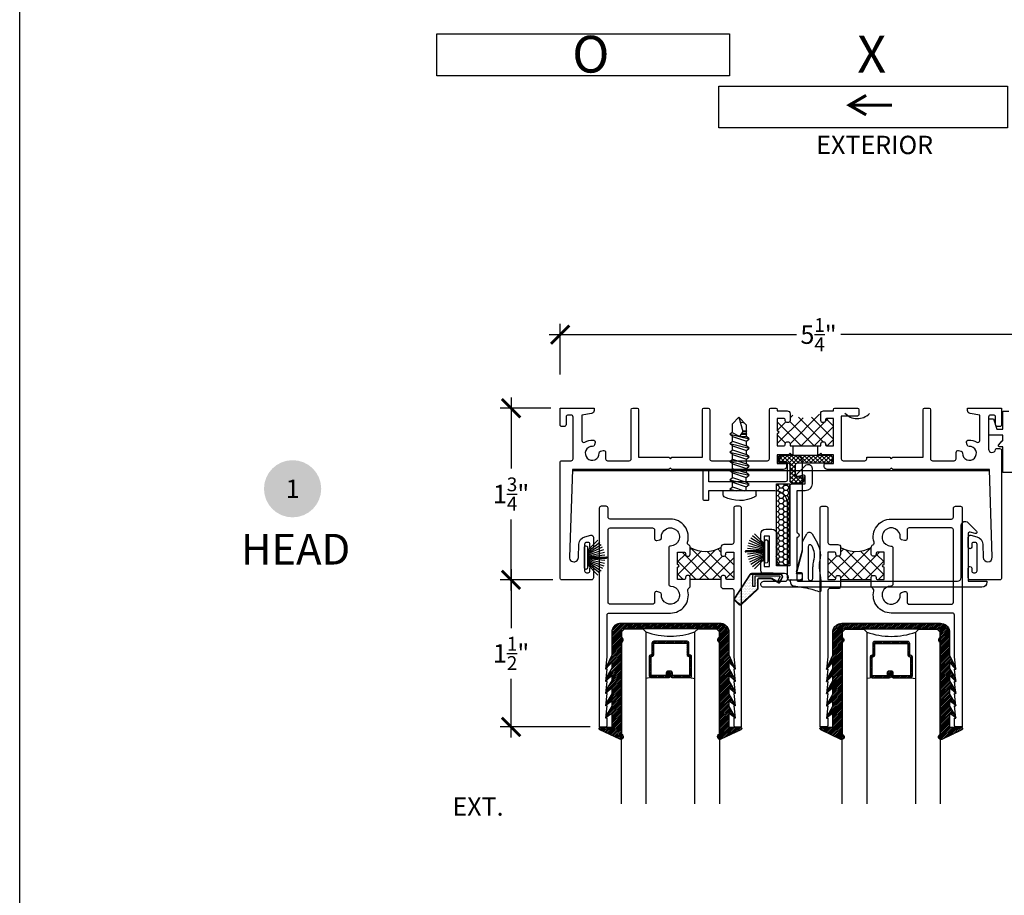
# Model space of a CAD drawing. Units: inches. Extents: x 2 to 235, y 50 to 102.
# Drawn here: x 40 to 50, y 84 to 93 of the extents above; entities that cross this region are included whole.
import ezdxf
from ezdxf.enums import TextEntityAlignment as Align

# ---------------------------------------------------------------- set-up
doc = ezdxf.new("R2010")
doc.units = ezdxf.units.IN
doc.header["$LTSCALE"] = 0.5
doc.header["$MEASUREMENT"] = 0
for name, color, linetype in [('Arcadia-Dim', 4, 'Continuous'), ('Arcadia-Profile', 6, 'Continuous'), ('Arcadia-Shade', 8, 'Continuous'), ('Arcadia-Symb', 7, 'Continuous'), ('Arcadia-Symb-Text', 3, 'Continuous'), ('Arcadia-Text', 3, 'Continuous')]:
    doc.layers.add(name, color=color, linetype=linetype)
doc.layers.add('Arcadia-Mview', color=6, linetype='Continuous', plot=False)
doc.styles.get("Standard").update_dxf_attribs({"font": 'arialn.TTF'})
doc.dimstyles.new('Arcadia-2', dxfattribs={"dimscale": 2, "dimtxt": 0.0938, "dimasz": 0.0938, "dimexe": 0.0546, "dimexo": 0.0469, "dimgap": 0.0469, "dimtad": 0, "dimtih": 1, "dimdec": 4, "dimrnd": 0.0625, "dimzin": 3, "dimdsep": 46, "dimlunit": 4, "dimtxsty": 'Standard', "dimblk": 'ARCHTICK', "dimcen": 0.0469, "dimdle": 0.0546, "dimclrd": 256, "dimclre": 256, "dimclrt": 256, "dimadec": 0, "dimazin": 0, "dimtfac": 0.75, "dimtix": 1, "dimtmove": 2, "dimatfit": 3, "dimfxl": 1, "dimtolj": 1, "dimtzin": 3, "dimlwd": -3, "dimlwe": -3, "dimarcsym": 0})

# ---------------------------------------------------------------- blocks, each defined once
blk = doc.blocks.new('Arrow_1')
at = {"layer": 'Arcadia-Text'}
for points, const_width in [([(-0.344, -0.198), (0, 0), (-0.343, 0.199)], 0.0628), ([(-0.051, -0.002), (-0.869, -0.001)], 0.0625)]:
    blk.add_lwpolyline(points, dxfattribs=dict(at, const_width=const_width))
blk = doc.blocks.new('Keynote')
at = {"layer": 'Arcadia-Symb', "lineweight": -3}
h = blk.add_hatch(color=8, dxfattribs=at)
h.dxf.hatch_style = 1
edge = h.paths.add_edge_path()
edge.add_arc((0, 0), 0.1458, 0, 360)
at = {"layer": 'Arcadia-Symb-Text'}
blk.add_attdef('KEYNOTE_BUBBLE', text='', height=0.0938, dxfattribs=at).set_placement((0, 0), align=Align.MIDDLE_CENTER)
blk = doc.blocks.new('_ArchTick')
at = {"color": 0, "linetype": 'ByBlock', "const_width": 0.15}
blk.add_lwpolyline([(-0.5, -0.5), (0.5, 0.5)], dxfattribs=at)
blk = doc.blocks.new('*D137')
at = {"layer": 'Arcadia-Dim', "lineweight": -3}
for p, q in [((45.926, 88.9), (45.926, 89.415)), ((51.194, 88.618), (51.194, 89.415)), ((45.816, 89.306), (48.334, 89.306)), ((51.304, 89.306), (48.786, 89.306))]:
    blk.add_line(p, q, dxfattribs=at)
at = {"layer": 'Arcadia-Dim', "lineweight": -3, "xscale": 0.1876, "yscale": 0.1876, "zscale": 0.1876, "rotation": 180}
blk.add_blockref('_ArchTick', (45.926, 89.306), dxfattribs=at)
at = {"layer": 'Arcadia-Dim', "lineweight": -3, "xscale": 0.1876, "yscale": 0.1876, "zscale": 0.1876}
blk.add_blockref('_ArchTick', (51.194, 89.306), dxfattribs=at)
at = {"layer": 'Arcadia-Dim', "lineweight": -3, "insert": (48.56, 89.306), "char_height": 0.1876, "attachment_point": 5}
blk.add_mtext('\\A1;5{\\H0.75x;\\S1/4;}"', dxfattribs=at)
blk = doc.blocks.new('B270PILE')
at = {"layer": 'Arcadia-Profile'}
for p, q in [((-0.016, 0.03), (-0.056, 0.204)), ((-0.008, 0.03), (-0.028, 0.208)), ((-0.005, 0.03), (-0.005, 0.225)), ((0.005, 0.03), (0.005, 0.225)), ((0.008, 0.03), (0.028, 0.208)), ((0.016, 0.03), (0.056, 0.204)), ((-0.072, 0.03), (-0.178, 0.136)), ((-0.058, 0.03), (-0.157, 0.155)), ((-0.045, 0.03), (-0.134, 0.171)), ((-0.035, 0.03), (-0.109, 0.185)), ((-0.025, 0.03), (-0.083, 0.196)), ((0.025, 0.03), (0.083, 0.196)), ((0.035, 0.03), (0.109, 0.185)), ((0.045, 0.03), (0.134, 0.171)), ((0.058, 0.03), (0.157, 0.155)), ((0.072, 0.03), (0.178, 0.136))]:
    blk.add_line(p, q, dxfattribs=at)
blk.add_lwpolyline([(-0.105, 0, -1), (-0.105, 0.03), (0.105, 0.03, -1), (0.105, 0), (0.105, 0)], format="xyb", close=True, dxfattribs=at)
blk.add_arc((0, 0.225), 0.005, 0, 180, dxfattribs=at)
blk = doc.blocks.new('qezd-250')
at = {"layer": 'Arcadia-Profile'}
h = blk.add_hatch(dxfattribs=at)
h.set_pattern_fill('DOTS', color=256, scale=0.25, style=0)
h.set_pattern_definition([(0, (0, -0.015), (0.0078125, 0.015625), [0, -0.015625])])
h.paths.add_polyline_path([(-0.203, 0.201, 0.394204), (-0.223, 0.201), (-0.264, 0.163, 0.36397), (-0.267, 0.144), (-0.112, -0.096, 0.254303), (-0.099, -0.103), (-0.065, -0.103, -0.414214), (-0.085, -0.083), (-0.085, 0.022), (-0.065, 0.022), (-0.065, -0.083), (0.19, -0.083, 0.57735), (0.194, -0.075), (0.174, -0.039), (0.191, -0.029), (0.186, -0.021, 0.414214), (0.179, -0.019), (0.108, -0.06, -0.131652), (0.1, -0.063), (-0.02, -0.063, -0.414214), (-0.035, -0.048), (-0.035, 0.038, 0.207407), (-0.04, 0.049)])
at = {"layer": 'Arcadia-Profile', "flags": 128}
for points in [[(0.119, -0.108), (-0.099, -0.108, -0.254303), (-0.116, -0.098), (-0.271, 0.141, -0.36397), (-0.268, 0.166), (-0.226, 0.205, -0.394204), (-0.199, 0.205), (-0.036, 0.052, -0.207407), (-0.03, 0.038), (-0.03, -0.048, 0.414214), (-0.02, -0.058), (0.1, -0.058, 0.131652), (0.105, -0.056), (0.177, -0.015, -0.414214), (0.191, -0.019), (0.216, -0.063, -0.57735), (0.19, -0.108), (0.129, -0.108), (0.123, -0.113), (0.001, -0.113), (0.001, -0.108), (0.121, -0.108), (0.127, -0.103), (0.19, -0.103, 0.57735), (0.212, -0.065), (0.186, -0.021, 0.414214), (0.179, -0.019), (0.108, -0.06, -0.131652), (0.1, -0.063), (-0.02, -0.063, -0.414214), (-0.035, -0.048), (-0.035, 0.038, 0.207407), (-0.04, 0.049), (-0.203, 0.201, 0.394204), (-0.223, 0.201), (-0.264, 0.163, 0.36397), (-0.267, 0.144), (-0.112, -0.096, 0.254303), (-0.099, -0.103), (0.119, -0.103)], [(0.19, -0.103, 0.57735), (0.212, -0.065), (0.191, -0.029), (0.174, -0.039), (0.194, -0.075, -0.57735), (0.19, -0.083), (-0.065, -0.083), (-0.065, 0.022), (-0.085, 0.022), (-0.085, -0.083, 0.414214), (-0.065, -0.103)]]:
    blk.add_lwpolyline(points, format="xyb", close=True, dxfattribs=at)
blk = doc.blocks.new('*D143')
at = {"layer": 'Arcadia-Dim', "lineweight": -3}
for p, q in [((45.426, 88.665), (45.426, 87.94)), ((45.832, 88.556), (45.316, 88.556)), ((45.426, 86.697), (45.426, 87.421)), ((45.852, 86.806), (45.316, 86.806))]:
    blk.add_line(p, q, dxfattribs=at)
at = {"layer": 'Arcadia-Dim', "lineweight": -3, "xscale": 0.1876, "yscale": 0.1876, "zscale": 0.1876}
for p, rotation in [((45.426, 88.556), 90), ((45.426, 86.806), 270)]:
    blk.add_blockref('_ArchTick', p, dxfattribs=dict(at, rotation=rotation))
at = {"layer": 'Arcadia-Dim', "lineweight": -3, "insert": (45.426, 87.681), "char_height": 0.1876, "attachment_point": 5}
blk.add_mtext('\\A1;1{\\H0.75x;\\S3/4;}"', dxfattribs=at)
blk = doc.blocks.new('*D144')
at = {"layer": 'Arcadia-Dim', "lineweight": -3}
for p, q in [((45.426, 86.915), (45.426, 86.314)), ((45.589, 86.806), (45.316, 86.806)), ((45.426, 85.197), (45.426, 85.797)), ((46.231, 85.306), (45.316, 85.306))]:
    blk.add_line(p, q, dxfattribs=at)
at = {"layer": 'Arcadia-Dim', "lineweight": -3, "xscale": 0.1876, "yscale": 0.1876, "zscale": 0.1876}
for p, rotation in [((45.426, 86.806), 90), ((45.426, 85.306), 270)]:
    blk.add_blockref('_ArchTick', p, dxfattribs=dict(at, rotation=rotation))
at = {"layer": 'Arcadia-Dim', "lineweight": -3, "insert": (45.426, 86.056), "char_height": 0.1876, "attachment_point": 5}
blk.add_mtext('\\A1;1{\\H0.75x;\\S1/2;}"', dxfattribs=at)
blk = doc.blocks.new('wedge-188')
at = {"layer": 'Arcadia-Profile'}
for p, q in [((-0.187, 0.071), (-0.187, 0.178)), ((-0.028, 0.146), (0.084, 0.126)), ((-0.171, -0.06), (-0.187, 0.071)), ((-0.105, 0.048), (-0.105, -0.07)), ((-0.059, -0.275), (-0.059, 0.048)), ((0, 0.061), (0, 0.002)), ((0.08, 0.062), (0.011, 0.07)), ((0.115, 0.062), (0.08, 0.062)), ((0.125, 0.077), (0.125, 0.073)), ((0.06, -0.021), (0, -0.244)), ((0.01, -0.008), (0.05, -0.008)), ((-0.099, -0.281), (-0.096, -0.285)), ((0, -0.244), (0, -0.325)), ((-0.099, -0.406), (-0.153, -0.312)), ((-0.001, -0.33), (-0.045, -0.406))]:
    blk.add_line(p, q, dxfattribs=at)
for centre, radius, start, end in [((-0.177, 0.178), 0.01, 68.4341, 179.9991), ((0.103, 0.884), 0.75, 248.4314, 259.9999), ((0.075, 0.077), 0.05, 0.0005, 80.0005), ((-0.082, 0.048), 0.023, 0, 180), ((0.01, 0.061), 0.01, 83.4085, 180.0001), ((0.01, 0.002), 0.01, 180, 270), ((0.115, 0.073), 0.01, 270, 0), ((-0.295, -0.076), 0.125, 342.6849, 7.0001), ((-0.293, -0.07), 0.188, 341.8366, 0), ((0.05, -0.018), 0.01, 344.9997, 90), ((0.063, -0.187), 0.25, 162.6847, 210), ((0.063, -0.187), 0.187, 161.8369, 210.0003), ((-0.079, -0.275), 0.02, 209.9998, 359.9998), ((-0.01, -0.325), 0.01, 330.0001, 0), ((-0.072, -0.39), 0.031, 210, 330)]:
    blk.add_arc(centre, radius, start, end, dxfattribs=at)
blk = doc.blocks.new('tek_8x.75')
at = {"layer": 'Arcadia-Profile'}
for p, q in [((0.0403, 0.1172), (0.0703, 0.1172)), ((0.0703, -0.1172), (0.0703, 0.1172)), ((0.0703, 0.0525), (0.0703, -0.0642)), ((0.0703, 0.0474), (0.098, 0.0474)), ((0.098, -0.0507), (0.0703, 0.0324)), ((0.098, 0.0474), (0.1144, 0.067)), ((0.1307, -0.0507), (0.098, 0.0474)), ((0.1144, 0.067), (0.1307, 0.0474)), ((0.1471, -0.0704), (0.1144, 0.067)), ((0.1307, 0.0474), (0.1634, 0.0474)), ((0.1634, -0.0507), (0.1307, 0.0474)), ((0.1634, 0.0474), (0.1798, 0.067)), ((0.1962, -0.0507), (0.1634, 0.0474)), ((0.1798, 0.067), (0.1962, 0.0474)), ((0.2125, -0.0704), (0.1798, 0.067)), ((0.1962, 0.0474), (0.2289, 0.0474)), ((0.2289, -0.0507), (0.1962, 0.0474)), ((0.2289, 0.0474), (0.2452, 0.067)), ((0.2616, -0.0507), (0.2289, 0.0474)), ((0.2452, 0.067), (0.2616, 0.0474)), ((0.2779, -0.0704), (0.2452, 0.067)), ((0.2616, 0.0474), (0.2943, 0.0474)), ((0.2943, -0.0507), (0.2616, 0.0474)), ((0.2943, 0.0474), (0.3106, 0.067)), ((0.327, -0.0507), (0.2943, 0.0474)), ((0.3106, 0.067), (0.327, 0.0474)), ((0.3434, -0.0704), (0.3106, 0.067)), ((0.327, 0.0474), (0.3574, 0.0474)), ((0.3597, -0.0507), (0.327, 0.0474)), ((0.3574, 0.0474), (0.3737, 0.067)), ((0.3901, -0.0507), (0.3574, 0.0474)), ((0.3737, 0.067), (0.3901, 0.0474)), ((0.4064, -0.0704), (0.3737, 0.067)), ((0.3901, 0.0474), (0.4228, 0.0474)), ((0.4228, -0.0507), (0.3901, 0.0474)), ((0.4228, 0.0474), (0.4392, 0.067)), ((0.4555, -0.0507), (0.4228, 0.0474)), ((0.4392, 0.067), (0.4555, 0.0474)), ((0.4719, -0.0704), (0.4392, 0.067)), ((0.4557, -0.0023), (0.4555, 0.0474)), ((0.4555, 0.0474), (0.472, 0.0474)), ((0.4719, 0.0474), (0.4745, 0.0505)), ((0.4721, 0.0094), (0.472, 0.0474)), ((0.4745, 0.0505), (0.4772, 0.0474)), ((0.4773, 0.0131), (0.4772, 0.0474)), ((0.4772, 0.0474), (0.491, 0.0474)), ((0.4911, 0.0222), (0.4904, 0.0224)), ((0.491, 0.0474), (0.4936, 0.0505)), ((0.4911, 0.0222), (0.491, 0.0474)), ((0.5936, -0.0068), (0.4911, 0.0222)), ((0.4936, 0.0505), (0.4962, 0.0474)), ((0.4963, 0.0207), (0.4962, 0.0474)), ((0.4962, 0.0474), (0.537, 0.0474)), ((0.5936, -0.0068), (0.537, 0.0474)), ((0.5601, 0.0027), (0.552, 0.033)), ((0.0817, -0.0704), (0.0703, -0.0227)), ((0.0703, -0.0568), (0.0817, -0.0704)), ((0.0817, -0.0704), (0.098, -0.0507)), ((0.098, -0.0507), (0.1307, -0.0507)), ((0.1307, -0.0507), (0.1471, -0.0704)), ((0.1471, -0.0704), (0.1634, -0.0507)), ((0.1634, -0.0507), (0.1962, -0.0507)), ((0.1962, -0.0507), (0.2125, -0.0704)), ((0.2125, -0.0704), (0.2289, -0.0507)), ((0.2289, -0.0507), (0.2616, -0.0507)), ((0.2616, -0.0507), (0.2779, -0.0704)), ((0.2779, -0.0704), (0.2943, -0.0507)), ((0.2943, -0.0507), (0.327, -0.0507)), ((0.327, -0.0507), (0.3434, -0.0704)), ((0.3434, -0.0704), (0.3597, -0.0507)), ((0.3597, -0.0507), (0.3901, -0.0507)), ((0.3901, -0.0507), (0.4064, -0.0704)), ((0.4064, -0.0704), (0.4228, -0.0507)), ((0.4228, -0.0507), (0.4555, -0.0507)), ((0.4555, -0.0507), (0.4719, -0.0704)), ((0.4719, -0.0704), (0.4882, -0.0507)), ((0.4882, -0.0507), (0.5457, -0.0507)), ((0.5936, -0.0068), (0.5457, -0.0507)), ((0.0403, -0.1172), (0.0703, -0.1172))]:
    blk.add_line(p, q, dxfattribs=at)
blk.add_lwpolyline([(0.4904, 0.0224), (0.4554, -0.0025), (0.4831, -0.0565)], dxfattribs=at)
for centre, radius, start, end in [((0.2344, 0), 0.2344, 152.23722, 207.76278), ((0.0403, 0.1022), 0.015, 90, 152.23722), ((0.0403, -0.1022), 0.015, 207.76278, 270)]:
    blk.add_arc(centre, radius, start, end, dxfattribs=at)
blk = doc.blocks.new('GlazingBead-Impact-1-1-16')
at = {"layer": 'Arcadia-Shade', "lineweight": -3}
h = blk.add_hatch(dxfattribs=at)
h.set_pattern_fill('ANSI31', color=256, scale=0.1, style=0)
edge = h.paths.add_edge_path()
edge.add_arc((0.517, -0.11), 0.0332, 120, 240, ccw=False)
edge.add_line((0.5, -0.082), (0.5, 0))
edge.add_line((0.5, 0), (-0.5, 0))
edge.add_line((-0.5, 0), (-0.5, -0.082))
edge.add_arc((-0.517, -0.11), 0.0332, -60, 60, ccw=False)
edge.add_line((-0.5, -0.139), (-0.5, -1.073))
edge.add_arc((-0.508, -1.099), 0.027, -106.6695, 73.3305, ccw=False)
edge.add_line((-0.515, -1.125), (-0.719, -1.028))
edge.add_arc((-0.713, -1.015), 0.015, 90, 242.8218, ccw=False)
edge.add_line((-0.713, -1), (-0.595, -1))
edge.add_line((-0.595, -1), (-0.595, -0.858))
edge.add_line((-0.595, -0.858), (-0.657, -0.905))
edge.add_line((-0.657, -0.905), (-0.65, -0.883))
edge.add_line((-0.65, -0.883), (-0.595, -0.787))
edge.add_line((-0.595, -0.787), (-0.595, -0.732))
edge.add_line((-0.595, -0.732), (-0.657, -0.78))
edge.add_line((-0.657, -0.78), (-0.65, -0.758))
edge.add_line((-0.65, -0.758), (-0.595, -0.662))
edge.add_line((-0.595, -0.662), (-0.595, -0.596))
edge.add_line((-0.595, -0.596), (-0.659, -0.657))
edge.add_line((-0.659, -0.657), (-0.65, -0.622))
edge.add_line((-0.65, -0.622), (-0.595, -0.526))
edge.add_line((-0.595, -0.526), (-0.595, -0.471))
edge.add_line((-0.595, -0.471), (-0.659, -0.533))
edge.add_line((-0.659, -0.533), (-0.65, -0.497))
edge.add_line((-0.65, -0.497), (-0.595, -0.4))
edge.add_line((-0.595, -0.4), (-0.595, -0.335))
edge.add_line((-0.595, -0.335), (-0.659, -0.407))
edge.add_line((-0.659, -0.407), (-0.651, -0.385))
edge.add_line((-0.651, -0.385), (-0.595, -0.264))
edge.add_line((-0.595, -0.264), (-0.595, -0.02))
edge.add_arc((-0.501, -0.035), 0.0946, 88.7157, 171.1161, ccw=False)
edge.add_line((-0.499, 0.06), (0.499, 0.06))
edge.add_arc((0.501, -0.035), 0.0946, 8.8839, 91.2843, ccw=False)
edge.add_line((0.595, -0.02), (0.595, -0.264))
edge.add_line((0.595, -0.264), (0.651, -0.385))
edge.add_line((0.651, -0.385), (0.659, -0.407))
edge.add_line((0.659, -0.407), (0.595, -0.335))
edge.add_line((0.595, -0.335), (0.595, -0.4))
edge.add_line((0.595, -0.4), (0.65, -0.497))
edge.add_line((0.65, -0.497), (0.659, -0.533))
edge.add_line((0.659, -0.533), (0.595, -0.471))
edge.add_line((0.595, -0.471), (0.595, -0.526))
edge.add_line((0.595, -0.526), (0.65, -0.622))
edge.add_line((0.65, -0.622), (0.659, -0.657))
edge.add_line((0.659, -0.657), (0.595, -0.596))
edge.add_line((0.595, -0.596), (0.595, -0.662))
edge.add_line((0.595, -0.662), (0.65, -0.758))
edge.add_line((0.65, -0.758), (0.657, -0.78))
edge.add_line((0.657, -0.78), (0.595, -0.732))
edge.add_line((0.595, -0.732), (0.595, -0.787))
edge.add_line((0.595, -0.787), (0.65, -0.883))
edge.add_line((0.65, -0.883), (0.657, -0.905))
edge.add_line((0.657, -0.905), (0.595, -0.858))
edge.add_line((0.595, -0.858), (0.595, -1))
edge.add_line((0.595, -1), (0.713, -1))
edge.add_arc((0.713, -1.015), 0.015, -62.8218, 90, ccw=False)
edge.add_line((0.719, -1.028), (0.515, -1.125))
edge.add_arc((0.508, -1.099), 0.027, 106.6695, 286.6695, ccw=False)
edge.add_line((0.5, -1.073), (0.5, -0.139))
at = {"layer": 'Arcadia-Profile'}
blk.add_lwpolyline([(0.5, -0.139, -0.57735), (0.5, -0.082), (0.5, 0), (-0.5, 0), (-0.5, -0.082, -0.57735), (-0.5, -0.139), (-0.5, -1.073, -1), (-0.515, -1.125), (-0.719, -1.028, -0.787077), (-0.713, -1), (-0.595, -1), (-0.595, -0.858), (-0.657, -0.905), (-0.65, -0.883), (-0.595, -0.787), (-0.595, -0.732), (-0.657, -0.78), (-0.65, -0.758), (-0.595, -0.662), (-0.595, -0.596), (-0.659, -0.657), (-0.65, -0.622), (-0.595, -0.526), (-0.595, -0.471), (-0.659, -0.533), (-0.65, -0.497), (-0.595, -0.4), (-0.595, -0.335), (-0.659, -0.407), (-0.651, -0.385), (-0.595, -0.264), (-0.595, -0.02, -0.375877), (-0.499, 0.06), (0.499, 0.06, -0.375877), (0.595, -0.02), (0.595, -0.264), (0.651, -0.385), (0.659, -0.407), (0.595, -0.335), (0.595, -0.4), (0.65, -0.497), (0.659, -0.533), (0.595, -0.471), (0.595, -0.526), (0.65, -0.622), (0.659, -0.657), (0.595, -0.596), (0.595, -0.662), (0.65, -0.758), (0.657, -0.78), (0.595, -0.732), (0.595, -0.787), (0.65, -0.883), (0.657, -0.905), (0.595, -0.858), (0.595, -1), (0.713, -1, -0.787077), (0.719, -1.028), (0.515, -1.125, -1), (0.5, -1.073)], format="xyb", close=True, dxfattribs=at)
blk = doc.blocks.new('*U31')
at = {"layer": 'Arcadia-Shade', "lineweight": -3}
h = blk.add_hatch(dxfattribs=at)
h.set_pattern_fill('ANSI31', color=256, scale=0.1, style=0)
h.set_pattern_definition([(45, (-12.490091, -10.793534), (-0.008838835, 0.008838835), [])])
edge = h.paths.add_edge_path()
edge.add_line((0.499, 0.429), (0.523, 0.429))
edge.add_arc((0.523, 0.448), 0.0197, 270, 360)
edge.add_line((0.543, 0.448), (0.543, 0.473))
edge.add_line((0.543, 0.473), (0.523, 0.473))
edge.add_line((0.523, 0.473), (0.523, 0.448))
edge.add_line((0.523, 0.448), (0.499, 0.448))
edge.add_line((0.499, 0.448), (0.499, 0.476))
edge.add_arc((0.479, 0.476), 0.0197, 360, 450)
edge.add_line((0.479, 0.496), (0.304, 0.496))
edge.add_arc((0.304, 0.476), 0.0197, 90, 180)
edge.add_line((0.284, 0.476), (0.284, 0.286))
edge.add_arc((0.304, 0.286), 0.0197, 180, 245.4529)
edge.add_line((0.295, 0.268), (0.311, 0.261))
edge.add_line((0.311, 0.261), (0.311, 0.146))
edge.add_arc((0.331, 0.146), 0.0197, 180, 270)
edge.add_line((0.331, 0.126), (0.669, 0.126))
edge.add_arc((0.669, 0.146), 0.0197, 270, 360)
edge.add_line((0.689, 0.146), (0.689, 0.261))
edge.add_line((0.689, 0.261), (0.705, 0.268))
edge.add_arc((0.696, 0.286), 0.0197, 294.5471, 360)
edge.add_line((0.716, 0.286), (0.716, 0.476))
edge.add_arc((0.696, 0.476), 0.0197, 0, 90)
edge.add_line((0.696, 0.496), (0.521, 0.496))
edge.add_arc((0.521, 0.476), 0.0197, 90, 180)
edge.add_line((0.501, 0.476), (0.501, 0.452))
edge.add_line((0.501, 0.452), (0.521, 0.452))
edge.add_line((0.521, 0.452), (0.521, 0.476))
edge.add_line((0.521, 0.476), (0.696, 0.476))
edge.add_line((0.696, 0.476), (0.696, 0.286))
edge.add_line((0.696, 0.286), (0.68, 0.279))
edge.add_arc((0.689, 0.261), 0.0197, 114.5471, 180)
edge.add_line((0.669, 0.261), (0.669, 0.146))
edge.add_line((0.669, 0.146), (0.331, 0.146))
edge.add_line((0.331, 0.146), (0.331, 0.261))
edge.add_arc((0.311, 0.261), 0.0197, 0, 65.4529)
edge.add_line((0.32, 0.279), (0.304, 0.286))
edge.add_line((0.304, 0.286), (0.304, 0.476))
edge.add_line((0.304, 0.476), (0.479, 0.476))
edge.add_line((0.479, 0.476), (0.479, 0.448))
edge.add_arc((0.499, 0.448), 0.0197, 180, 270)
at = {"layer": 'Arcadia-Profile'}
for p, q in [((0, 0.031), (0, 1.782)), ((0.25, 1.782), (0.25, 0.031)), ((0.75, 0.031), (0.75, 1.782)), ((1, 1.782), (1, 0.031)), ((0.304, 0.496), (0.25, 0.505)), ((0.696, 0.496), (0.75, 0.505)), ((0.708, 0.27), (0.712, 0.274)), ((0.031, 0), (0, 0.031)), ((0.031, 0), (0, 0.031)), ((0.031, 0), (0, 0.031)), ((0.031, 0), (0, 0.031)), ((0.031, 0), (0, 0.031)), ((0.219, 0), (0.031, 0)), ((0.219, 0), (0.031, 0)), ((0.25, 0.031), (0.219, 0)), ((0.25, 0.031), (0.219, 0)), ((0.781, 0), (0.75, 0.031)), ((0.969, 0), (0.781, 0)), ((1, 0.031), (0.969, 0))]:
    blk.add_line(p, q, dxfattribs=at)
blk.add_lwpolyline([(0.499, 0.429), (0.523, 0.429, 0.414214), (0.543, 0.448), (0.543, 0.473), (0.523, 0.473), (0.523, 0.448), (0.499, 0.448), (0.499, 0.476, 0.414214), (0.479, 0.496), (0.304, 0.496, 0.414214), (0.284, 0.476), (0.284, 0.286, 0.293619), (0.295, 0.268), (0.311, 0.261), (0.311, 0.146, 0.414214), (0.331, 0.126), (0.669, 0.126, 0.414214), (0.689, 0.146), (0.689, 0.261), (0.705, 0.268, 0.293619), (0.716, 0.286), (0.716, 0.476, 0.414214), (0.696, 0.496), (0.521, 0.496, 0.414214), (0.501, 0.476), (0.501, 0.452), (0.521, 0.452), (0.521, 0.476), (0.696, 0.476), (0.696, 0.286), (0.68, 0.279, 0.293619), (0.669, 0.261), (0.669, 0.146), (0.331, 0.146), (0.331, 0.261, 0.293619), (0.32, 0.279), (0.304, 0.286), (0.304, 0.476), (0.479, 0.476), (0.479, 0.448, 0.414214)], format="xyb", close=True, dxfattribs=at)
blk.add_arc((0.5, -0.663), 0.737, 70.1835, 109.8165, dxfattribs=at)

msp = doc.modelspace()

# ---------------------------------------------------------------- hatches: boundary and pattern name
at = {"layer": 'Arcadia-Profile'}
h = msp.add_hatch(dxfattribs=at)
h.set_pattern_fill('ANSI37', color=256, scale=0.75, style=0)
h.set_pattern_definition([(45, (45.8635, 77.43363), (-0.06629126, 0.06629126), []), (135, (45.8635, 77.43363), (-0.06629126, -0.06629126), [])])
h.paths.add_polyline_path([(48.71175, 88.17375), (48.64175, 88.17375, -0.41421356), (48.63175, 88.18375), (48.63175, 88.19375, 0.8198039), (48.58175, 88.19375), (48.58175, 88.17375), (48.55175, 88.17375), (48.29925, 88.17375), (48.26925, 88.17375), (48.26925, 88.19375, 0.8198039), (48.21925, 88.19375), (48.21925, 88.18375, -0.41421356), (48.20925, 88.17375), (48.13925, 88.17375), (48.13925, 88.44966), (48.20925, 88.44966, -0.41421356), (48.21925, 88.43966), (48.21925, 88.42966, 0.8198039), (48.26925, 88.42966), (48.26925, 88.49966, 0.26794919), (48.58175, 88.49966), (48.58175, 88.42966, 0.8198039), (48.63175, 88.42966), (48.63175, 88.43966, -0.41421356), (48.64175, 88.44966), (48.71175, 88.44966)])
h = msp.add_hatch(dxfattribs=at)
h.set_pattern_fill('ANSI37', color=256, scale=0.25, style=0)
h.set_pattern_definition([(315, (45.98743, 88.55593), (-0.0220971, -0.0220971), []), (225, (45.98743, 88.55593), (-0.0220971, 0.0220971), [])])
edge = h.paths.add_edge_path()
edge.add_line((48.40125, 87.79733), (48.42285, 87.83473))
edge.add_arc((48.41262, 87.84063), 0.01181, 330, 450)
edge.add_line((48.41262, 87.85244), (48.34601, 87.85244))
edge.add_arc((48.34601, 87.87244), 0.02, 180, 270, ccw=False)
edge.add_line((48.32601, 87.87244), (48.32601, 87.97842))
edge.add_arc((48.34601, 87.97842), 0.02, 90, 180, ccw=False)
edge.add_line((48.34601, 87.99842), (48.68068, 87.99842))
edge.add_arc((48.68068, 88.01842), 0.02, 270, 360)
edge.add_line((48.70068, 88.01842), (48.70068, 88.05342))
edge.add_arc((48.68068, 88.05342), 0.02, 0, 90)
edge.add_line((48.68068, 88.07342), (48.16818, 88.07342))
edge.add_arc((48.16818, 88.05342), 0.02, 90, 180)
edge.add_line((48.14818, 88.05342), (48.14818, 88.01842))
edge.add_arc((48.16818, 88.01842), 0.02, 180, 270)
edge.add_line((48.16818, 87.99842), (48.24695, 87.99842))
edge.add_arc((48.24695, 87.97842), 0.02, 0, 90, ccw=False)
edge.add_line((48.26695, 87.97842), (48.26695, 87.81701))
edge.add_arc((48.29057, 87.81701), 0.02362, 180, 270)
edge.add_line((48.29057, 87.79339), (48.39443, 87.79339))
edge.add_arc((48.39443, 87.80126), 0.00787, 270, 330)
h = msp.add_hatch(dxfattribs=at)
h.set_pattern_fill('HONEY', color=256, scale=0.25, style=0)
h.set_pattern_definition([(360, (46.09982, 88.665936), (0.046875, -0.0270633), [0.03125, -0.0625]), (240, (46.09982, 88.665936), (-0.046875, -0.0270633), [0.03125, -0.0625]), (300, (46.09982, 88.665936), (1e-10, -0.0541266), [-0.0625, 0.03125])])
h.paths.add_polyline_path([(48.26695, 86.94893), (48.13105, 86.94893), (48.13105, 87.78339), (48.26695, 87.78339)])
h = msp.add_hatch(dxfattribs=at)
h.set_pattern_fill('ANSI37', color=256, scale=0.75, style=0)
h.set_pattern_definition([(225, (49.84602, 87.19316), (0.0662913, -0.0662913), []), (315, (49.84602, 87.19316), (0.0662913, 0.0662913), [])])
h.paths.add_polyline_path([(47.12277, 86.81099), (47.19277, 86.81099, 0.41421356), (47.20277, 86.82099), (47.20277, 86.83099, -0.8198039), (47.25277, 86.83099), (47.25277, 86.81099), (47.28277, 86.81099), (47.53527, 86.81099), (47.56527, 86.81099), (47.56527, 86.83099, -0.8198039), (47.61527, 86.83099), (47.61527, 86.82099, 0.41421356), (47.62527, 86.81099), (47.69527, 86.81099), (47.69527, 87.0869), (47.62527, 87.0869, 0.41421356), (47.61527, 87.0769), (47.61527, 87.0669, -0.8198039), (47.56527, 87.0669), (47.56527, 87.1369, -0.26794919), (47.25277, 87.1369), (47.25277, 87.0669, -0.8198039), (47.20277, 87.0669), (47.20277, 87.0769, 0.41421356), (47.19277, 87.0869), (47.12277, 87.0869)])
h = msp.add_hatch(dxfattribs=at)
h.set_pattern_fill('ANSI37', color=256, scale=0.75, style=0)
h.set_pattern_definition([(315, (46.504105, 87.19316), (-0.0662913, -0.0662913), []), (225, (46.504105, 87.19316), (-0.0662913, 0.0662913), [])])
h.paths.add_polyline_path([(49.22736, 86.81099), (49.15736, 86.81099, -0.41421356), (49.14736, 86.82099), (49.14736, 86.83099, 0.8198039), (49.09736, 86.83099), (49.09736, 86.81099), (49.06736, 86.81099), (48.81486, 86.81099), (48.78486, 86.81099), (48.78486, 86.83099, 0.8198039), (48.73486, 86.83099), (48.73486, 86.82099, -0.41421356), (48.72486, 86.81099), (48.65486, 86.81099), (48.65486, 87.0869), (48.72486, 87.0869, -0.41421356), (48.73486, 87.0769), (48.73486, 87.0669, 0.8198039), (48.78486, 87.0669), (48.78486, 87.1369, 0.26794919), (49.09736, 87.1369), (49.09736, 87.0669, 0.8198039), (49.14736, 87.0669), (49.14736, 87.0769, -0.41421356), (49.15736, 87.0869), (49.22736, 87.0869)])

# ---------------------------------------------------------------- linework, layer by layer
at = {"layer": 'Arcadia-Mview', "lineweight": -3}
msp.add_lwpolyline([(40.41825, 102.24809), (72.41825, 102.24809), (72.41825, 64.92976), (40.41825, 64.92976)], close=True, dxfattribs=at)
at = {"layer": 'Arcadia-Profile'}
for p, q in [((48.29925, 88.17375), (48.55175, 88.17375)), ((46.04943, 87.92092), (50.29943, 87.92092)), ((47.56527, 86.81099), (47.25277, 86.81099)), ((48.78486, 86.81099), (49.09736, 86.81099))]:
    msp.add_line(p, q, dxfattribs=at)
for points in [[(44.6689, 92.37208), (47.65323, 92.37208), (47.65323, 91.94609), (44.6689, 91.94609)], [(47.54293, 91.83959), (50.48422, 91.83959), (50.48422, 91.41359), (47.54293, 91.41359)], [(48.26695, 86.94893), (48.13105, 86.94893), (48.13105, 87.78339), (48.26695, 87.78339)]]:
    msp.add_lwpolyline(points, close=True, dxfattribs=at)
for points in [[(48.29925, 88.08091), (48.28425, 88.08091), (48.26925, 88.09591), (48.25425, 88.08091), (48.13925, 88.08091), (48.13925, 87.99091), (48.22375, 87.99091, -0.41421023), (48.23375, 87.98091), (48.23375, 87.96091, -0.41421401), (48.20375, 87.93091), (47.0655, 87.93091), (47.0505, 87.94591), (47.0355, 87.93091), (46.0505, 87.93091), (46.02057, 87.03751, 1), (46.11265, 87.03442), (46.11721, 87.17055, -0.33534298), (46.17665, 87.24396), (46.24069, 87.25984, -0.48733662), (46.26551, 87.24043), (46.26551, 87.14043, -0.41421356), (46.24801, 87.12293), (46.248, 87.12293, -0.41421356), (46.2305, 87.14043), (46.2305, 87.16792, 0.41421356), (46.2105, 87.18792), (46.1955, 87.18792, 0.41421356), (46.1755, 87.16792), (46.1755, 86.89793, 0.41421356), (46.1955, 86.87793), (46.2105, 86.87793, 0.41421356), (46.2305, 86.89793), (46.2305, 86.92542, -0.41421356), (46.248, 86.94292), (46.24801, 86.94292, -0.41421356), (46.26551, 86.92542), (46.26551, 86.82592, -0.41421356), (46.24551, 86.80592), (45.9455, 86.80592, -0.41421356), (45.9255, 86.82592), (45.9255, 88.00091, -0.41421356), (45.9455, 88.02091), (46.0375, 88.02091, 0.41421356), (46.0575, 88.04091), (46.0575, 88.46592, 0.41421356), (46.0375, 88.48592), (46.0075, 88.48592, 0.41421356), (45.9875, 88.46592), (45.9875, 88.38892, -0.41421356), (45.9675, 88.36892), (45.9455, 88.36892, -0.41421356), (45.9255, 88.38892), (45.9255, 88.55592), (46.2725, 88.55592), (46.2725, 88.5315, -0.36847202), (46.24724, 88.50188), (46.1475, 88.48592), (46.1475, 88.22615, 0.59632772), (46.17847, 88.20943, -0.16016762), (46.26051, 88.23146, -0.53875515), (46.2827, 88.2065), (46.27598, 88.18142, -0.35070393), (46.25586, 88.16661, 2.55852379), (46.32395, 88.09853, -0.35070393), (46.33875, 88.11865), (46.36383, 88.12537, -0.49314546), (46.389, 88.10605), (46.389, 88.04091, 0.41421358), (46.409, 88.02091), (46.6305, 88.02091, 0.41421356), (46.6505, 88.04091), (46.6505, 88.54092, -0.41421356), (46.6655, 88.55592), (46.7105, 88.55592, -0.41421356), (46.7255, 88.54092), (46.7255, 88.05591), (47.0355, 88.05591), (47.0505, 88.04091), (47.0655, 88.05591), (47.3755, 88.05591), (47.3755, 88.54092, -0.41421356), (47.3905, 88.55592), (47.4355, 88.55592, -0.41421356), (47.4505, 88.54092), (47.4505, 88.04091, 0.41421356), (47.4705, 88.02091), (48.03926, 88.02091, 0.41421742), (48.05926, 88.04091), (48.05926, 88.54091, -0.41421356), (48.07426, 88.55591), (48.12425, 88.55591, -0.41421356), (48.13925, 88.54091), (48.13925, 88.52966), (48.23925, 88.52966, -0.41421356), (48.26925, 88.49966), (48.26925, 88.42966, -0.8198039), (48.21925, 88.42966), (48.21925, 88.43966, 0.41421356), (48.20925, 88.44966), (48.13925, 88.44966), (48.13925, 88.32671, -1), (48.13925, 88.29671), (48.13925, 88.17375), (48.20925, 88.17375, 0.41421356), (48.21925, 88.18375), (48.21925, 88.19375, -0.8198039), (48.26925, 88.19375), (48.26925, 88.17375), (48.29925, 88.17375)], [(48.55175, 88.17375), (48.58175, 88.17375), (48.58175, 88.19375, -0.8198039), (48.63175, 88.19375), (48.63175, 88.18375, 0.41421356), (48.64175, 88.17375), (48.71175, 88.17375), (48.71175, 88.44966), (48.64175, 88.44966, 0.41421356), (48.63175, 88.43966), (48.63175, 88.42966, -0.8198039), (48.58175, 88.42966), (48.58175, 88.49966, -0.41421356), (48.61175, 88.52966), (48.71175, 88.52966), (48.71175, 88.54092, -0.41421356), (48.72675, 88.55592), (48.9565, 88.55592, -0.41421356), (48.9715, 88.54092), (48.9715, 88.49092, -0.41421356), (48.9565, 88.47592), (48.79175, 88.47592), (48.79175, 88.04091, 0.41421742), (48.81175, 88.02091), (49.0305, 88.02091, 0.41421356), (49.0505, 88.04091), (49.0505, 88.05591), (49.2855, 88.05591), (49.3005, 88.04091), (49.3155, 88.05591), (49.6255, 88.05591), (49.6255, 88.54092, -0.41421356), (49.6405, 88.55592), (49.6855, 88.55592, -0.41421356), (49.7005, 88.54092), (49.7005, 88.04091, 0.41421356), (49.7205, 88.02091), (49.942, 88.02091, 0.41421358), (49.962, 88.04091), (49.962, 88.10605, -0.49314546), (49.98718, 88.12537), (50.01225, 88.11865, -0.35070393), (50.02706, 88.09853, 2.55852379), (50.09515, 88.16661, -0.35070393), (50.07503, 88.18142), (50.06831, 88.2065, -0.53875515), (50.0905, 88.23146, -0.16016762), (50.17254, 88.20943, 0.59632772), (50.2035, 88.22615), (50.2035, 88.48592), (50.10376, 88.50188, -0.36847202), (50.0785, 88.5315), (50.0785, 88.55592), (50.4255, 88.55592), (50.4255, 88.38892, -0.41421356), (50.4055, 88.36892), (50.3835, 88.36892, -0.41421356), (50.3635, 88.38892), (50.3635, 88.46592, 0.41421356), (50.3435, 88.48592), (50.3135, 88.48592, 0.41421356), (50.2935, 88.46592), (50.2935, 88.13992, 0.93199184), (50.36316, 88.13501, -0.35188198), (50.3739, 88.14364), (50.4055, 88.14392, -0.41421356), (50.4255, 88.12392), (50.4255, 86.82592, -0.41421356), (50.4055, 86.80592), (50.1055, 86.80592, -0.41421356), (50.0855, 86.82592), (50.0855, 86.92542, -0.41421356), (50.103, 86.94292), (50.103, 86.94292, -0.41421356), (50.1205, 86.92542), (50.1205, 86.89793, 0.41421356), (50.1405, 86.87793), (50.1555, 86.87793, 0.41421356), (50.1755, 86.89793), (50.1755, 87.16792, 0.41421356), (50.1555, 87.18792), (50.1405, 87.18792, 0.41421356), (50.1205, 87.16792), (50.1205, 87.14043, -0.41421356), (50.103, 87.12293), (50.103, 87.12293, -0.41421356), (50.0855, 87.14043), (50.0855, 87.24043, -0.48733662), (50.11031, 87.25984), (50.17436, 87.24396, -0.33534298), (50.2338, 87.17055), (50.23836, 87.03442, 1), (50.33044, 87.03751), (50.3005, 87.93091), (49.3155, 87.93091), (49.3005, 87.94591), (49.2855, 87.93091), (48.64725, 87.93091, -0.41421401), (48.61725, 87.96091), (48.61725, 87.98091, -0.41421023), (48.62725, 87.99091), (48.71175, 87.99091), (48.71175, 88.08091), (48.59675, 88.08091), (48.58175, 88.09591), (48.56675, 88.08091), (48.55175, 88.08091)], [(47.44304, 87.71591), (48.11579, 87.71591, -0.41421322), (48.24079, 87.59091), (48.24079, 86.82591, 0.41421356), (48.26079, 86.80591), (48.36704, 86.80591, 0.41421356), (48.39704, 86.83591), (48.39704, 86.86841), (48.33454, 86.86841), (48.39704, 87.10167), (48.39704, 88.01227, 0.41421328), (48.33704, 88.07227), (48.19129, 88.07227, 0.41421401), (48.16129, 88.04227), (48.16129, 88.02227, 0.41421023), (48.17129, 88.01227), (48.22079, 88.01227, -0.41421259), (48.24079, 87.99227), (48.24079, 87.82591, -0.41421356), (48.22079, 87.80591), (47.44304, 87.80591), (47.44304, 87.93091), (47.38054, 87.93091), (47.38054, 87.628, 0.41421314), (47.39054, 87.618), (47.43304, 87.618, 0.41421398), (47.44304, 87.628)], [(48.40125, 87.79733), (48.42285, 87.83473, 0.57735027), (48.41262, 87.85244), (48.34601, 87.85244, -0.41421356), (48.32601, 87.87244), (48.32601, 87.97842, -0.41421356), (48.34601, 87.99842), (48.68068, 87.99842, 0.41421356), (48.70068, 88.01842), (48.70068, 88.05342, 0.41421356), (48.68068, 88.07342), (48.16818, 88.07342, 0.41421356), (48.14818, 88.05342), (48.14818, 88.01842, 0.41421356), (48.16818, 87.99842), (48.24695, 87.99842, -0.41421356), (48.26695, 87.97842), (48.26695, 87.81701, 0.41421356), (48.29057, 87.79339), (48.39443, 87.79339, 0.26794919)], [(48.0015, 86.86892, -0.41421356), (47.9715, 86.89892), (47.9715, 86.98856, -1), (48.0065, 86.98856), (48.0065, 86.94106), (48.0615, 86.94106), (48.0615, 87.25106), (48.0065, 87.25106), (48.0065, 87.20356, -1), (47.9715, 87.20356), (47.9715, 87.27306, -0.41421356), (48.0215, 87.32306), (48.0835, 87.32306, -0.41421356), (48.1335, 87.27306), (48.1335, 87.15367, 1), (48.1335, 87.13367), (48.1335, 87.05367, 1), (48.1335, 87.03367), (48.1335, 87.00392, 0.41421356), (48.1835, 86.95392), (48.21695, 86.95392, 0.41421356), (48.26695, 87.00392), (48.26695, 87.76339, -0.41421356), (48.28695, 87.78339), (48.42376, 87.78339), (48.42376, 87.85879, 0.49314543), (48.40488, 87.87328), (48.35264, 87.85928, -0.76732699), (48.33815, 87.88438), (48.42548, 87.97171, -0.66817864), (48.49376, 87.94342), (48.49376, 87.78339, -0.41421356), (48.42376, 87.71339), (48.33695, 87.71339), (48.33695, 87.28716, -1), (48.33695, 87.23716), (48.33695, 86.81092, 0.41421356), (48.35695, 86.79092), (49.97442, 86.79093, 0.41421356), (50.01442, 86.83093), (50.01442, 87.36214, -0.66817864), (50.08271, 87.39042), (50.17004, 87.30309, -0.76732699), (50.15555, 87.278), (50.10331, 87.292, 0.49314543), (50.08442, 87.27751), (50.08442, 86.79093), (50.27443, 86.79093), (50.27443, 86.78093, -0.41421356), (50.22443, 86.73093), (48.00143, 86.73093, -1.00012261), (48.00143, 86.79092), (48.21343, 86.79092, 1), (48.21343, 86.86892)], [(47.22731, 86.69396, -0.2634807), (47.23257, 86.71296), (47.25277, 86.73315), (47.25277, 86.83099, 0.8198039), (47.20277, 86.83099), (47.20277, 86.82099, -0.41421356), (47.19277, 86.81099), (47.12277, 86.81099), (47.12277, 86.93395, 1), (47.12277, 86.96395), (47.12277, 87.0869), (47.19277, 87.0869, -0.41421356), (47.20277, 87.0769), (47.20277, 87.0669, 0.8198039), (47.25277, 87.0669), (47.25277, 87.1369, 0.29462499), (47.23513, 87.16424, -0.37979964), (47.2243, 87.18848, 0.5069004), (47.05027, 87.42593), (46.43527, 87.42593, -0.41421356), (46.41527, 87.44593), (46.41527, 87.53593, 0.41421356), (46.39527, 87.55593), (46.34527, 87.55593, 0.41421356), (46.32527, 87.53593), (46.32527, 85.30593), (46.39027, 85.30593, 0.41421356), (46.40527, 85.32093), (46.40527, 85.39593), (46.39026, 85.39593), (46.40527, 85.52093), (46.39026, 85.52093), (46.40527, 85.64593), (46.39026, 85.64593), (46.40527, 85.77093), (46.39026, 85.77093), (46.40527, 85.89593), (46.39026, 85.89593), (46.40527, 86.02093), (46.40527, 86.44718, -0.41421356), (46.42527, 86.46718), (47.05027, 86.46718, 0.48796722), (47.22731, 86.69396, -0.2634807)], [(47.77527, 87.53593, 0.41421356), (47.75527, 87.55593), (47.71527, 87.55593, 0.41421356), (47.69527, 87.53593), (47.69527, 87.1869, -0.41421356), (47.67527, 87.1669), (47.59527, 87.1669, 0.41421356), (47.56527, 87.1369), (47.56527, 87.0669, 0.8198039), (47.61527, 87.0669), (47.61527, 87.0769, -0.41421356), (47.62527, 87.0869), (47.69527, 87.0869), (47.69527, 86.81099), (47.62527, 86.81099, -0.41421356), (47.61527, 86.82099), (47.61527, 86.83099, 0.8198039), (47.56527, 86.83099), (47.56527, 86.73315), (47.58027, 86.71815), (47.67527, 86.71815, -0.41421356), (47.69527, 86.69815), (47.69527, 86.02093), (47.71027, 85.89593), (47.69527, 85.89593), (47.71027, 85.77093), (47.69527, 85.77093), (47.71027, 85.64593), (47.69527, 85.64593), (47.71027, 85.52093), (47.69527, 85.52093), (47.71027, 85.39593), (47.69527, 85.39593), (47.69527, 85.32093, 0.41421356), (47.71027, 85.30593), (47.77527, 85.30593), (47.77527, 87.53593, 0.41421356)], [(48.57486, 87.53593, -0.41421356), (48.59486, 87.55593), (48.63486, 87.55593, -0.41421356), (48.65486, 87.53593), (48.65486, 87.1869, 0.41421356), (48.67486, 87.1669), (48.75486, 87.1669, -0.41421356), (48.78486, 87.1369), (48.78486, 87.0669, -0.8198039), (48.73486, 87.0669), (48.73486, 87.0769, 0.41421356), (48.72486, 87.0869), (48.65486, 87.0869), (48.65486, 86.81099), (48.72486, 86.81099, 0.41421356), (48.73486, 86.82099), (48.73486, 86.83099, -0.8198039), (48.78486, 86.83099), (48.78486, 86.73315), (48.76986, 86.71815), (48.67486, 86.71815, 0.41421356), (48.65486, 86.69815), (48.65486, 86.02093), (48.63985, 85.89593), (48.65486, 85.89593), (48.63985, 85.77093), (48.65486, 85.77093), (48.63985, 85.64593), (48.65486, 85.64593), (48.63985, 85.52093), (48.65486, 85.52093), (48.63985, 85.39593), (48.65486, 85.39593), (48.65486, 85.32093, -0.41421356), (48.63986, 85.30593), (48.57486, 85.30593), (48.57486, 87.53593, -0.41421356)], [(49.12281, 86.69396, 0.2634807), (49.11755, 86.71296), (49.09736, 86.73315), (49.09736, 86.83099, -0.8198039), (49.14736, 86.83099), (49.14736, 86.82099, 0.41421356), (49.15736, 86.81099), (49.22736, 86.81099), (49.22736, 86.93395, -1), (49.22736, 86.96395), (49.22736, 87.0869), (49.15736, 87.0869, 0.41421356), (49.14736, 87.0769), (49.14736, 87.0669, -0.8198039), (49.09736, 87.0669), (49.09736, 87.1369, -0.29462499), (49.11499, 87.16424, 0.37979964), (49.12582, 87.18848, -0.5069004), (49.29986, 87.42593), (49.91486, 87.42593, 0.41421356), (49.93486, 87.44593), (49.93486, 87.53593, -0.41421356), (49.95486, 87.55593), (50.00486, 87.55593, -0.41421356), (50.02486, 87.53593), (50.02486, 85.30593), (49.95986, 85.30593, -0.41421356), (49.94486, 85.32093), (49.94486, 85.39593), (49.95986, 85.39593), (49.94486, 85.52093), (49.95986, 85.52093), (49.94486, 85.64593), (49.95986, 85.64593), (49.94486, 85.77093), (49.95986, 85.77093), (49.94486, 85.89593), (49.95986, 85.89593), (49.94486, 86.02093), (49.94486, 86.44718, 0.41421356), (49.92486, 86.46718), (49.29986, 86.46718, -0.48796722), (49.12281, 86.69396, 0.2634807)], [(46.86777, 86.55718), (46.43527, 86.55718, -0.41421356), (46.41527, 86.57718), (46.41527, 87.31593, -0.41421356), (46.43527, 87.33593), (46.86777, 87.33593, -0.41421356), (46.88777, 87.31593), (46.88777, 87.22595, 0.49314543), (46.91294, 87.20663), (46.94333, 87.21478, 0.36278304), (46.95809, 87.23575, -2.52203924), (47.05232, 87.15095, 0.40771658), (47.03277, 87.13096), (47.03277, 86.76215, 0.40771658), (47.05232, 86.74216, -2.52203924), (46.95809, 86.65735, 0.36278304), (46.94333, 86.67833), (46.91294, 86.68647, 0.49314543), (46.88777, 86.66716), (46.88777, 86.57718, -0.41421356), (46.86777, 86.55718)], [(49.48236, 86.55718), (49.91486, 86.55718, 0.41421356), (49.93486, 86.57718), (49.93486, 87.31593, 0.41421356), (49.91486, 87.33593), (49.48236, 87.33593, 0.41421356), (49.46236, 87.31593), (49.46236, 87.22595, -0.49314543), (49.43718, 87.20663), (49.40679, 87.21478, -0.36278304), (49.39204, 87.23575, 2.52203924), (49.2978, 87.15095, -0.40771658), (49.31736, 87.13096), (49.31736, 86.76215, -0.40771658), (49.2978, 86.74216, 2.52203924), (49.39204, 86.65735, -0.36278304), (49.40679, 86.67833), (49.43718, 86.68647, -0.49314543), (49.46236, 86.66716), (49.46236, 86.57718, 0.41421356), (49.48236, 86.55718)]]:
    msp.add_lwpolyline(points, format="xyb", close=True, dxfattribs=at)
msp.add_lwpolyline([(50.34343, 88.44768), (50.37553, 88.34268), (50.43843, 88.34268), (50.43843, 88.52468), (50.50043, 88.52468)], dxfattribs=at)
msp.add_lwpolyline([(50.63043, 87.89968), (50.43843, 87.89968), (50.43843, 88.16268), (50.40243, 88.16268, -0.63095394), (50.39466, 88.17897), (50.43167, 88.22468), (50.43843, 88.22468), (50.43843, 88.28068), (50.29443, 88.28068), (50.29443, 88.44768), (50.34343, 88.44768)], format="xyb", dxfattribs=at)
for centre, radius, start, end in [((48.95536, 88.62191), 0.17175, 221.921556, 315.358134), ((47.40902, 87.40754), 0.3125, 240, 300), ((48.94111, 87.40754), 0.3125, 240, 300)]:
    msp.add_arc(centre, radius, start, end, dxfattribs=at)

# ---------------------------------------------------------------- block references
at = {"layer": 'Arcadia-Profile', "xscale": -0.5, "yscale": 0.5, "zscale": 0.5}
msp.add_blockref('Arrow_1', (48.87284, 91.64655), dxfattribs=at)
at = {"layer": 'Arcadia-Profile', "xscale": -1.43349484103841, "yscale": 1.433494841038424, "zscale": 1.433494841038414, "rotation": 269.8664393726665}
msp.add_blockref('tek_8x.75', (47.7553, 87.61426), dxfattribs=at)
at = {"layer": 'Arcadia-Profile'}
for name, p, rotation in [('B270PILE', (46.17443, 87.03293), 270), ('B270PILE', (48.04209, 87.09635), 90.00000000000003), ('wedge-188', (48.39504, 86.86849), 180)]:
    msp.add_blockref(name, p, dxfattribs=dict(at, rotation=rotation))
at = {"layer": 'Arcadia-Profile', "xscale": -1, "rotation": 180}
msp.add_blockref('qezd-250', (47.97427, 86.76093), dxfattribs=at)
at = {"layer": 'Arcadia-Profile', "color": 6, "lineweight": -3}
msp.add_blockref('GlazingBead-Impact-1-1-16', (49.30081, 86.30345), dxfattribs=at)
at = {"layer": 'Arcadia-Profile', "color": 6, "lineweight": -3, "rotation": 180}
msp.add_blockref('*U31', (49.80081, 86.30345), dxfattribs=at)
at = {"layer": 'Arcadia-Shade', "lineweight": -3}
msp.add_blockref('GlazingBead-Impact-1-1-16', (47.05027, 86.30517), dxfattribs=at)
at = {"layer": 'Arcadia-Shade', "lineweight": -3, "rotation": 180}
msp.add_blockref('*U31', (47.55027, 86.30517), dxfattribs=at)
at = {"layer": 'Arcadia-Symb', "xscale": 2, "yscale": 2, "zscale": 2}
msp.add_blockref('Keynote', (43.1996, 87.73466), dxfattribs=at).add_auto_attribs({'KEYNOTE_BUBBLE': '1'})

# ---------------------------------------------------------------- texts
at = {"layer": 'Arcadia-Text'}
for s, height, p in [('O', 0.375, (46.04947, 91.97854)), ('X', 0.375, (48.95497, 91.97867)), ('EXTERIOR', 0.1875, (48.53644, 91.14683)), ('HEAD', 0.3125, (42.67362, 86.96184)), ('EXT.', 0.1875, (44.82796, 84.40067))]:
    msp.add_text(s, height=height, dxfattribs=at).set_placement(p)

# ---------------------------------------------------------------- dimensions: what is measured, and where the dimension line sits
at = {"layer": 'Arcadia-Dim', "lineweight": -3}
dim = msp.add_linear_dim(base=(51.19443, 89.30594), p1=(45.9255, 88.80593), p2=(51.19443, 88.52468), dimstyle='Arcadia-2', dxfattribs=at)
dim.commit()
dim.dimension.update_dxf_attribs({"geometry": '*D137', "text_midpoint": (48.55997, 89.30594)})
for base, p1, p2, picture, middle in [((45.4255, 86.80592), (45.9255, 88.55592), (45.9455, 86.80592), '*D143', (45.4255, 87.68092)), ((45.4255, 85.30593), (45.68312, 86.80592), (46.32527, 85.30593), '*D144', (45.4255, 86.05593))]:
    dim = msp.add_linear_dim(base=base, p1=p1, p2=p2, angle=90, dimstyle='Arcadia-2', dxfattribs=at)
    dim.commit()
    dim.dimension.update_dxf_attribs({"geometry": picture, "text_midpoint": middle, "dimtype": 160})

doc.saveas('drawing.dxf')
